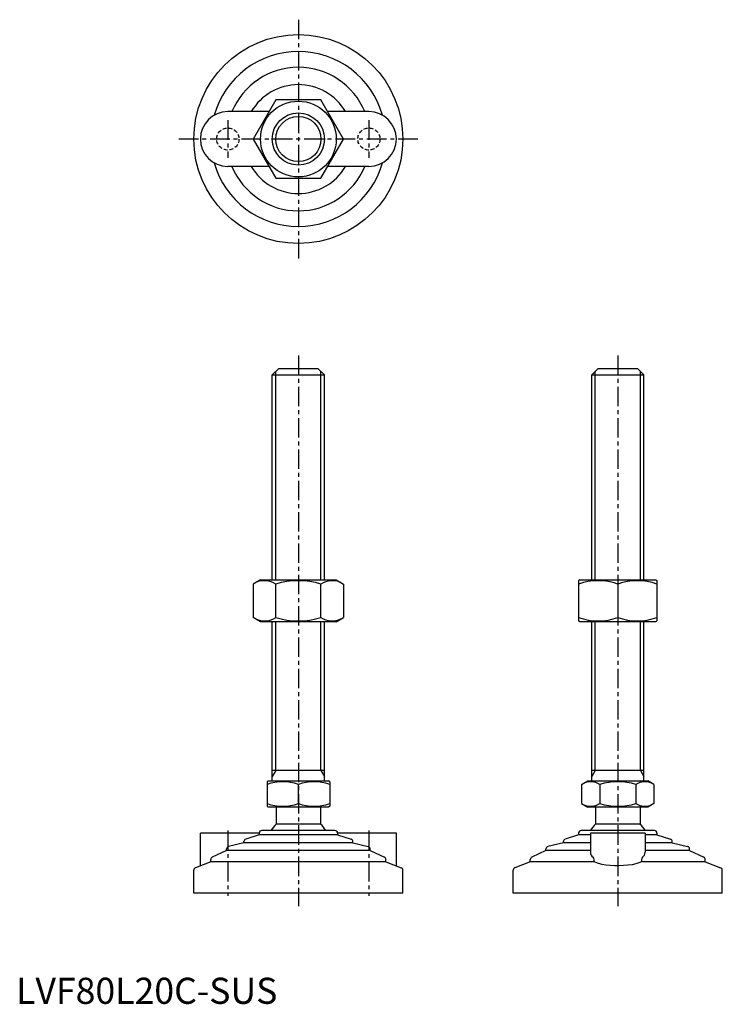
# Model space of a CAD drawing. Extents: x 1 to 270, y 0 to 377.
import ezdxf

# ---------------------------------------------------------------- set-up
doc = ezdxf.new("R2010")
doc.units = 0
doc.header["$LTSCALE"] = 6
doc.header["$MEASUREMENT"] = 0
doc.linetypes.add('CENTER', pattern=[2, 1.25, -0.25, 0.25, -0.25])
doc.linetypes.add('HIDDEN', pattern=[0.375, 0.25, -0.125])
doc.layers.get('0').update_dxf_attribs({"linetype": 'CONTINUOUS'})
for name, color, linetype in [('1', 1, 'CENTER'), ('2', 2, 'HIDDEN'), ('3', 3, 'CONTINUOUS')]:
    doc.layers.add(name, color=color, linetype=linetype)
doc.styles.add('Standard1', font='ARIAL.TTF')

msp = doc.modelspace()

# ---------------------------------------------------------------- linework, layer by layer
for p, q in [((99.39, 346.26), (90.73, 331.26)), ((116.71, 346.26), (99.39, 346.26)), ((125.37, 331.26), (116.71, 346.26)), ((96.79, 341.76), (81.05, 341.76)), ((135.05, 341.76), (119.31, 341.76)), ((90.73, 331.26), (99.39, 316.26)), ((116.71, 316.26), (125.37, 331.26)), ((96.79, 320.76), (81.05, 320.76)), ((135.05, 320.76), (119.31, 320.76)), ((99.39, 316.26), (116.71, 316.26)), ((98.05, 240.88), (100.55, 243.38)), ((100.55, 243.38), (115.55, 243.38)), ((115.55, 243.38), (118.05, 240.88)), ((220.33, 240.88), (222.83, 243.38)), ((222.83, 243.38), (237.83, 243.38)), ((237.83, 243.38), (240.33, 240.88)), ((98.05, 240.88), (118.05, 240.88)), ((98.05, 162.38), (98.05, 240.88)), ((118.05, 162.38), (118.05, 240.88)), ((220.33, 162.38), (220.33, 240.88)), ((220.33, 240.88), (240.33, 240.88)), ((240.33, 162.38), (240.33, 240.88)), ((93.55, 162.38), (90.73, 160.76)), ((93.55, 162.38), (122.55, 162.38)), ((122.55, 162.38), (125.37, 160.76)), ((215.83, 162.38), (215.33, 162.1)), ((215.83, 162.38), (244.83, 162.38)), ((244.83, 162.38), (245.33, 162.1)), ((90.73, 160.76), (90.73, 148.01)), ((99.39, 148.01), (99.39, 160.76)), ((116.71, 148.01), (116.71, 160.76)), ((125.37, 160.76), (125.37, 148.01)), ((215.33, 162.1), (215.33, 146.67)), ((230.33, 160.76), (230.33, 148.01)), ((245.33, 162.1), (245.33, 146.67)), ((93.55, 146.38), (90.73, 148.01)), ((122.55, 146.38), (125.37, 148.01)), ((122.55, 146.38), (93.55, 146.38)), ((98.05, 85.38), (98.05, 146.38)), ((118.05, 85.38), (118.05, 146.38)), ((215.83, 146.38), (215.33, 146.67)), ((244.83, 146.38), (215.83, 146.38)), ((220.33, 85.38), (220.33, 146.38)), ((240.33, 85.38), (240.33, 146.38)), ((244.83, 146.38), (245.33, 146.67)), ((118.05, 89.38), (98.05, 89.38)), ((240.33, 89.38), (220.33, 89.38)), ((96.05, 85.1), (96.55, 85.38)), ((96.05, 85.1), (96.05, 75.67)), ((96.55, 85.38), (119.55, 85.38)), ((108.05, 76.74), (108.05, 84.02)), ((120.05, 85.1), (119.55, 85.38)), ((120.05, 85.1), (120.05, 75.67)), ((216.47, 84.02), (218.83, 85.38)), ((216.47, 84.02), (216.47, 76.74)), ((218.83, 85.38), (241.83, 85.38)), ((223.4, 84.02), (223.4, 76.74)), ((237.26, 84.02), (237.26, 76.74)), ((244.18, 84.02), (241.83, 85.38)), ((244.18, 84.02), (244.18, 76.74)), ((96.05, 75.67), (96.55, 75.38)), ((120.05, 75.67), (119.55, 75.38)), ((216.47, 76.74), (218.83, 75.38)), ((244.18, 76.74), (241.83, 75.38)), ((119.55, 75.38), (96.55, 75.38)), ((99.55, 75.38), (99.55, 68.88)), ((116.55, 75.38), (116.55, 68.88)), ((241.83, 75.38), (218.83, 75.38)), ((221.83, 75.38), (221.83, 68.88)), ((238.83, 75.38), (238.83, 68.88)), ((116.55, 68.88), (99.55, 68.88)), ((238.83, 68.88), (221.83, 68.88)), ((93.05, 65.38), (70.55, 65.38)), ((70.55, 52.88), (70.55, 65.38)), ((93.05, 64.79), (87.89, 63.11)), ((93.05, 65.38), (93.05, 64.79)), ((123.05, 64.79), (93.05, 64.79)), ((122.05, 66.38), (94.05, 66.38)), ((145.55, 65.38), (123.05, 65.38)), ((123.05, 65.38), (123.05, 64.79)), ((123.05, 64.79), (128.21, 63.11)), ((145.55, 52.88), (145.55, 65.38)), ((215.33, 64.79), (210.17, 63.11)), ((215.33, 65.38), (215.33, 64.79)), ((219.83, 64.79), (215.33, 64.79)), ((244.33, 66.38), (216.33, 66.38)), ((219.83, 65.38), (219.83, 58.08)), ((240.83, 65.38), (219.83, 65.38)), ((240.83, 65.38), (240.83, 58.08)), ((245.33, 64.79), (240.83, 64.79)), ((245.33, 65.38), (245.33, 64.79)), ((245.33, 64.79), (250.49, 63.11)), ((87.2, 61.68), (81.32, 60.31)), ((87.2, 61.68), (87.2, 62.15)), ((128.9, 61.68), (87.2, 61.68)), ((128.9, 61.68), (128.9, 62.15)), ((128.9, 61.68), (134.78, 60.31)), ((209.48, 61.68), (203.6, 60.31)), ((209.48, 61.68), (209.48, 62.15)), ((219.83, 61.68), (209.48, 61.68)), ((251.18, 61.68), (240.83, 61.68)), ((251.18, 61.68), (251.18, 62.15)), ((251.18, 61.68), (257.06, 60.31)), ((80.55, 58.79), (75.11, 56.16)), ((80.55, 58.79), (80.55, 59.33)), ((135.55, 58.79), (80.55, 58.79)), ((135.55, 58.79), (135.55, 59.33)), ((135.55, 58.79), (140.98, 56.16)), ((202.83, 58.79), (197.39, 56.16)), ((202.83, 58.79), (202.83, 59.33)), ((219.83, 58.79), (202.83, 58.79)), ((257.83, 58.79), (240.83, 58.79)), ((257.83, 58.79), (257.83, 59.33)), ((257.83, 58.79), (263.26, 56.16)), ((74.55, 54.42), (68.69, 52.16)), ((74.55, 54.42), (74.55, 55.26)), ((141.55, 54.42), (74.55, 54.42)), ((141.55, 54.42), (141.55, 55.26)), ((141.55, 54.42), (147.41, 52.16)), ((196.83, 54.42), (190.97, 52.16)), ((196.83, 54.42), (196.83, 55.26)), ((221.23, 54.42), (196.83, 54.42)), ((221.23, 54.42), (221.23, 55.26)), ((239.43, 55.26), (239.43, 54.42)), ((263.83, 54.42), (239.43, 54.42)), ((263.83, 54.42), (263.83, 55.26)), ((263.83, 54.42), (269.69, 52.16)), ((68.05, 42.38), (68.05, 51.23)), ((148.05, 42.38), (148.05, 51.23)), ((190.33, 42.38), (190.33, 51.23)), ((270.33, 42.38), (270.33, 51.23)), ((148.05, 42.38), (68.05, 42.38)), ((270.33, 42.38), (190.33, 42.38))]:
    msp.add_line(p, q)
at = {"flags": 128}
msp.add_lwpolyline([(239.43, 54.42), (238.43, 53.98), (237.2, 53.61), (235.77, 53.3), (234.16, 53.08), (232.49, 52.94), (230.75, 52.88), (229.04, 52.9), (227.36, 53), (225.78, 53.17), (224.32, 53.41), (223, 53.73), (221.89, 54.11), (221.23, 54.42)], dxfattribs=at)
for radius in [40, 14.5, 10]:
    msp.add_circle((108.05, 331.26), radius)
for centre, radius, start, end in [((108.05, 331.26), 33.5, 15.7595, 164.2405), ((108.05, 331.26), 27.5, 22.4464, 157.5536), ((108.05, 331.26), 20.85, 30.2376, 149.7624), ((81.05, 331.26), 10.5, 90, 270), ((135.05, 331.26), 10.5, 270, 90), ((108.05, 331.26), 33.5, 195.7595, 344.2405), ((108.05, 331.26), 27.5, 202.4464, 337.5536), ((108.05, 331.26), 20.85, 210.2376, 329.7624), ((95.06, 154.43), 7.67, 124.3842, 124.3842), ((95.06, 154.34), 7.67, 235.6158, 235.6158), ((95.06, 154.43), 7.67, 55.6158, 115.6158), ((108.05, 133.43), 28.66, 72.412, 107.588), ((121.04, 154.43), 7.67, 55.6158, 55.6158), ((121.04, 154.34), 7.67, 304.3842, 304.3842), ((121.04, 154.43), 7.67, 64.3842, 124.3842), ((222.83, 140.43), 21.66, 69.7438, 110.2562), ((237.83, 140.43), 21.66, 69.7438, 110.2562), ((95.06, 154.34), 7.67, 244.3842, 304.3842), ((108.05, 175.33), 28.66, 252.412, 287.588), ((121.04, 154.34), 7.67, 235.6158, 295.6158), ((222.83, 168.34), 21.66, 249.7438, 290.2562), ((237.83, 168.34), 21.66, 249.7438, 290.2562), ((102.05, 67.77), 17.33, 69.7438, 110.2562), ((114.05, 67.77), 17.33, 69.7438, 110.2562), ((219.93, 78.96), 6.13, 55.6158, 115.6158), ((230.33, 62.17), 22.93, 72.412, 107.588), ((240.72, 78.96), 6.13, 64.3842, 124.3842), ((102.05, 93), 17.33, 249.7438, 290.2562), ((114.05, 93), 17.33, 249.7438, 290.2562), ((219.93, 81.81), 6.13, 244.3842, 304.3842), ((230.33, 98.6), 22.93, 252.412, 287.588), ((240.72, 81.81), 6.13, 235.6158, 295.6158), ((108.05, 60.05), 12.25, 133.8799, 148.888), ((108.05, 60.05), 12.25, 31.112, 46.1201), ((230.33, 60.05), 12.25, 133.8799, 148.888), ((230.33, 60.05), 12.25, 31.112, 46.1201), ((94.05, 65.38), 1, 90, 180), ((122.05, 65.38), 1, 360, 90), ((216.33, 65.38), 1, 90, 180), ((244.33, 65.38), 1, 360, 90), ((88.2, 62.15), 1, 108.0424, 180), ((127.9, 62.15), 1, 0, 71.9576), ((210.48, 62.15), 1, 108.0424, 180), ((250.18, 62.15), 1, 0, 71.9576), ((81.55, 59.33), 1, 103.1852, 180), ((134.55, 59.33), 1, 0, 76.8148), ((203.83, 59.33), 1, 103.1852, 180), ((222.27, 58.16), 2.44, 181.8752, 234.8299), ((238.27, 58.22), 2.56, 306.4454, 356.8495), ((256.83, 59.33), 1, 0, 76.8148), ((75.55, 55.26), 1, 115.8156, 180), ((140.55, 55.26), 1, 0, 64.1844), ((197.83, 55.26), 1, 115.8156, 180), ((220.03, 55.29), 1.2, 358.2159, 46.0533), ((240.65, 55.28), 1.22, 134.4337, 181.2971), ((262.83, 55.26), 1, 0, 64.1844), ((69.05, 51.23), 1, 111.0375, 180), ((147.05, 51.23), 1, 0, 68.9625), ((191.33, 51.23), 1, 111.0375, 180), ((269.33, 51.23), 1, 0, 68.9625)]:
    msp.add_arc(centre, radius, start, end)
at = {"layer": '1'}
for p, q in [((108.05, 376.98), (108.05, 285.55)), ((81.05, 338.51), (81.05, 324.01)), ((135.05, 338.51), (135.05, 324.01)), ((153.76, 331.26), (62.33, 331.26)), ((108.05, 248.38), (108.05, 37.38)), ((230.33, 248.38), (230.33, 37.38)), ((81.05, 66.38), (81.05, 41.38)), ((135.05, 66.38), (135.05, 41.38))]:
    msp.add_line(p, q, dxfattribs=at)
at = {"layer": '2'}
for centre in [(81.05, 331.26), (135.05, 331.26)]:
    msp.add_circle(centre, 4.25, dxfattribs=at)
at = {"layer": '3'}
for p, q in [((99.4, 162.38), (99.4, 242.24)), ((116.7, 162.38), (116.7, 242.24)), ((221.68, 162.38), (221.68, 242.24)), ((238.97, 162.38), (238.97, 242.24)), ((99.4, 89.38), (99.4, 146.38)), ((116.7, 89.38), (116.7, 146.38)), ((221.68, 89.38), (221.68, 146.38)), ((238.97, 89.38), (238.97, 146.38)), ((99.4, 89.38), (98.05, 87.04)), ((116.7, 89.38), (118.05, 87.04)), ((221.68, 89.38), (220.33, 87.04)), ((238.97, 89.38), (240.33, 87.04))]:
    msp.add_line(p, q, dxfattribs=at)
msp.add_circle((108.05, 331.26), 8.65, dxfattribs=at)

# ---------------------------------------------------------------- texts
at = {"color": 3, "style": 'Standard1'}
msp.add_text('LVF80L20C-SUS', height=10, dxfattribs=at).set_placement((0, 0))

doc.saveas('drawing.dxf')
